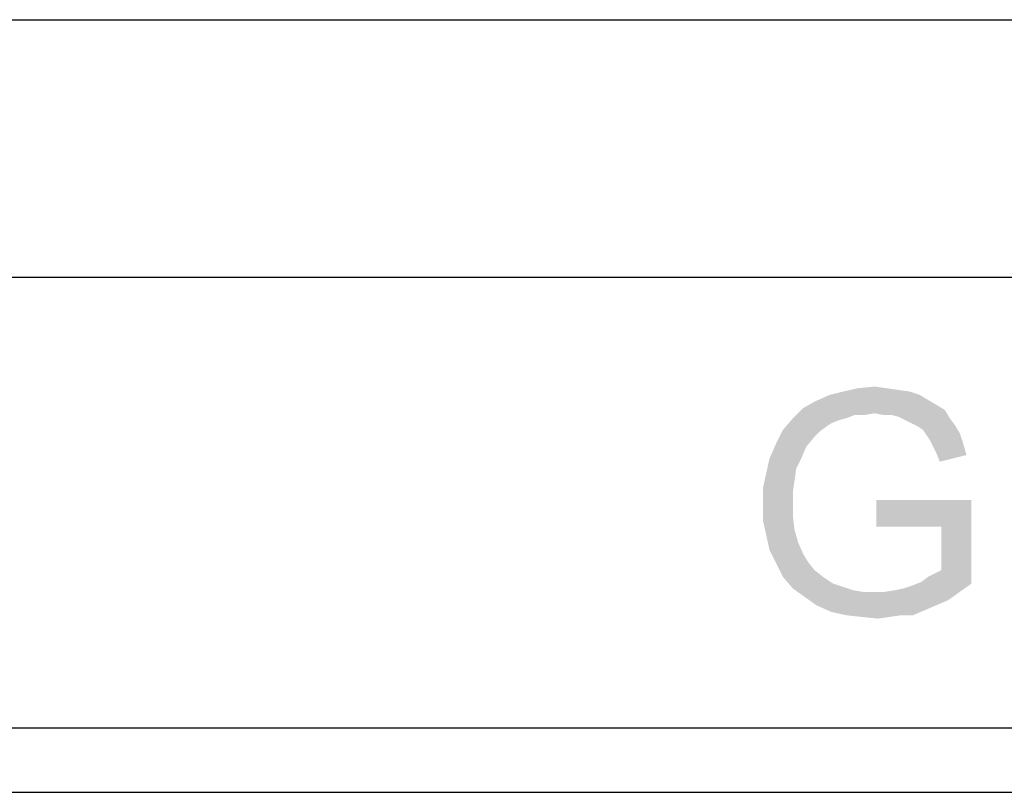
# Model space of a CAD drawing. Units: millimetres. Extents: x 0 to 210, y 0 to 297.
# Drawn here: x 107 to 122, y 23 to 35 of the extents above; entities that cross this region are included whole.
import ezdxf

# ---------------------------------------------------------------- set-up
doc = ezdxf.new("R2010")
doc.units = ezdxf.units.MM
doc.header["$LTSCALE"] = 19.36
doc.layers.get('0').update_dxf_attribs({"linetype": 'CONTINUOUS'})

msp = doc.modelspace()

# ---------------------------------------------------------------- linework, layer by layer
at = {"color": 2, "linetype": 'Continuous'}
for p, q in [((6.5, 35), (203.5, 35)), ((82.5, 31), (198.5, 31)), ((82.5, 24), (198.5, 24)), ((82.5, 23), (198.5, 23))]:
    msp.add_line(p, q, dxfattribs=at)
at = {"color": 7, "linetype": 'Continuous'}
msp.add_line((6.5, 35), (203.5, 35), dxfattribs=at)
at = {"color": 3, "linetype": 'Continuous'}
for points in [[(120.7657, 29.2241), (119.5213, 29.1722), (119.7287, 29.2241)], [(119.5213, 29.1722), (120.7657, 29.2241), (120.9213, 29.1722)], [(120.4028, 29.2759), (120.5843, 29.25), (119.7287, 29.2241)], [(120.4028, 29.2759), (119.7287, 29.2241), (119.962, 29.2759)], [(119.7287, 29.2241), (120.5843, 29.25), (120.7657, 29.2241)], [(119.962, 29.2759), (120.2213, 29.3019), (120.4028, 29.2759)], [(121.1806, 29.0167), (119.1065, 28.9648), (119.288, 29.0685)], [(120.9213, 29.1722), (121.0509, 29.0944), (119.288, 29.0685)], [(120.9213, 29.1722), (119.288, 29.0685), (119.5213, 29.1722)], [(119.288, 29.0685), (121.0509, 29.0944), (121.1806, 29.0167)], [(120.2213, 28.887), (118.9509, 28.8093), (119.1065, 28.9648)], [(119.1065, 28.9648), (121.1806, 29.0167), (121.3102, 28.9389)], [(119.1065, 28.9648), (121.3102, 28.9389), (120.2213, 28.887)], [(120.3509, 28.8611), (120.2213, 28.887), (121.3102, 28.9389)], [(120.4806, 28.8611), (120.3509, 28.8611), (121.3102, 28.9389)], [(120.5843, 28.8352), (120.4806, 28.8611), (121.3102, 28.9389)], [(120.5843, 28.8352), (121.3102, 28.9389), (121.388, 28.8093)], [(119.7806, 28.8093), (119.6769, 28.7833), (118.7954, 28.6278)], [(119.7806, 28.8093), (118.7954, 28.6278), (118.9509, 28.8093)], [(119.6769, 28.7833), (119.5472, 28.7315), (118.7954, 28.6278)], [(120.2213, 28.887), (119.9102, 28.8611), (118.9509, 28.8093)], [(118.9509, 28.8093), (119.9102, 28.8611), (119.7806, 28.8093)], [(119.9102, 28.8611), (120.2213, 28.887), (120.0657, 28.8611)], [(121.388, 28.8093), (120.688, 28.7833), (120.5843, 28.8352)], [(120.7917, 28.7315), (120.688, 28.7833), (121.388, 28.8093)], [(120.7917, 28.7315), (121.388, 28.8093), (121.4657, 28.7056)], [(119.3657, 28.6019), (118.6917, 28.4204), (118.7954, 28.6278)], [(119.3657, 28.6019), (119.288, 28.5241), (118.6917, 28.4204)], [(119.5472, 28.7315), (119.4694, 28.6796), (118.7954, 28.6278)], [(118.7954, 28.6278), (119.4694, 28.6796), (119.3657, 28.6019)], [(121.4657, 28.7056), (120.8954, 28.6796), (120.7917, 28.7315)], [(120.9732, 28.6278), (120.8954, 28.6796), (121.4657, 28.7056)], [(120.9732, 28.6278), (121.4657, 28.7056), (121.5435, 28.5759)], [(121.5435, 28.5759), (121.025, 28.55), (120.9732, 28.6278)], [(118.6917, 28.4204), (119.288, 28.5241), (119.1583, 28.3685)], [(121.0769, 28.4722), (121.025, 28.55), (121.5435, 28.5759)], [(121.0769, 28.4722), (121.5435, 28.5759), (121.5954, 28.4204)], [(121.5954, 28.4204), (121.1287, 28.3685), (121.0769, 28.4722)], [(119.1583, 28.3685), (118.588, 28.187), (118.6917, 28.4204)], [(118.588, 28.187), (119.1583, 28.3685), (119.0806, 28.187)], [(121.1806, 28.2648), (121.1287, 28.3685), (121.5954, 28.4204)], [(121.1806, 28.2648), (121.5954, 28.4204), (121.6472, 28.2389)], [(119.0806, 28.187), (119.0028, 28.0315), (118.5361, 27.9537)], [(119.0806, 28.187), (118.5361, 27.9537), (118.588, 28.187)], [(121.6472, 28.2389), (121.2324, 28.1352), (121.1806, 28.2648)], [(118.5361, 27.9537), (119.0028, 28.0315), (118.9769, 27.85)], [(118.9769, 27.85), (118.4843, 27.7204), (118.5361, 27.9537)], [(118.4843, 27.7204), (118.9769, 27.85), (118.9509, 27.6685)], [(118.9509, 27.6685), (118.4843, 27.4611), (118.4843, 27.7204)], [(118.9509, 27.6685), (118.9509, 27.487), (118.4843, 27.4611)], [(121.725, 27.5389), (120.2472, 27.1241), (120.2472, 27.5389)], [(121.2583, 27.1241), (120.2472, 27.1241), (121.725, 27.5389)], [(121.2583, 26.45), (121.2583, 27.1241), (121.725, 27.5389)], [(121.2583, 26.45), (121.725, 27.5389), (121.725, 26.2426)], [(118.4843, 27.4611), (118.9509, 27.487), (118.9509, 27.2796)], [(118.9509, 27.2796), (118.4843, 27.2278), (118.4843, 27.4611)], [(118.4843, 27.2278), (118.9509, 27.2796), (118.9769, 27.0722)], [(118.9769, 27.0722), (118.5361, 26.9944), (118.4843, 27.2278)], [(118.5361, 26.9944), (118.9769, 27.0722), (119.0287, 26.8907)], [(119.0287, 26.8907), (118.588, 26.7611), (118.5361, 26.9944)], [(118.588, 26.7611), (119.0287, 26.8907), (119.1065, 26.7093)], [(119.1065, 26.7093), (118.6917, 26.5537), (118.588, 26.7611)], [(119.1065, 26.7093), (119.1843, 26.5796), (118.6917, 26.5537)], [(118.6917, 26.5537), (119.1843, 26.5796), (119.288, 26.45)], [(119.288, 26.45), (118.7954, 26.3463), (118.6917, 26.5537)], [(118.7954, 26.3463), (119.288, 26.45), (119.4176, 26.3463)], [(119.4176, 26.3463), (118.9509, 26.1648), (118.7954, 26.3463)], [(119.4176, 26.3463), (119.5732, 26.2426), (118.9509, 26.1648)], [(120.9472, 26.2685), (121.1546, 26.3981), (121.2583, 26.45)], [(121.725, 26.2426), (120.9472, 26.2685), (121.2583, 26.45)], [(120.9472, 26.2685), (121.0509, 26.3463), (121.1546, 26.3981)], [(119.5732, 26.2426), (119.7287, 26.1907), (118.9509, 26.1648)], [(118.9509, 26.1648), (119.7287, 26.1907), (119.8843, 26.1389)], [(119.8843, 26.1389), (119.1324, 26.0352), (118.9509, 26.1648)], [(120.3769, 26.113), (120.5324, 26.1389), (121.725, 26.2426)], [(120.3769, 26.113), (121.725, 26.2426), (121.5435, 26.113)], [(120.5324, 26.1389), (120.662, 26.1648), (121.725, 26.2426)], [(120.662, 26.1648), (120.8176, 26.2167), (121.725, 26.2426)], [(121.725, 26.2426), (120.8176, 26.2167), (120.9472, 26.2685)], [(119.8843, 26.1389), (120.0398, 26.113), (119.1324, 26.0352)], [(120.3769, 26.113), (121.5435, 26.113), (119.1324, 26.0352)], [(120.2213, 26.113), (120.3769, 26.113), (119.1324, 26.0352)], [(120.0398, 26.113), (120.2213, 26.113), (119.1324, 26.0352)], [(119.1324, 26.0352), (121.5435, 26.113), (121.362, 25.9833)], [(121.362, 25.9833), (119.3139, 25.9056), (119.1324, 26.0352)], [(119.3139, 25.9056), (121.362, 25.9833), (121.1806, 25.9056)], [(121.1806, 25.9056), (119.5472, 25.8019), (119.3139, 25.9056)], [(121.1806, 25.9056), (120.9991, 25.8278), (119.5472, 25.8019)], [(119.7806, 25.75), (119.5472, 25.8019), (120.9991, 25.8278)], [(120.6361, 25.75), (119.7806, 25.75), (120.9991, 25.8278)], [(120.6361, 25.75), (120.0139, 25.7241), (119.7806, 25.75)], [(120.0139, 25.7241), (120.6361, 25.75), (120.4546, 25.7241)], [(120.4546, 25.7241), (120.2732, 25.6981), (120.0139, 25.7241)], [(120.6361, 25.75), (120.9991, 25.8278), (120.8176, 25.75)]]:
    msp.add_solid(points, dxfattribs=at)

doc.saveas('drawing.dxf')
